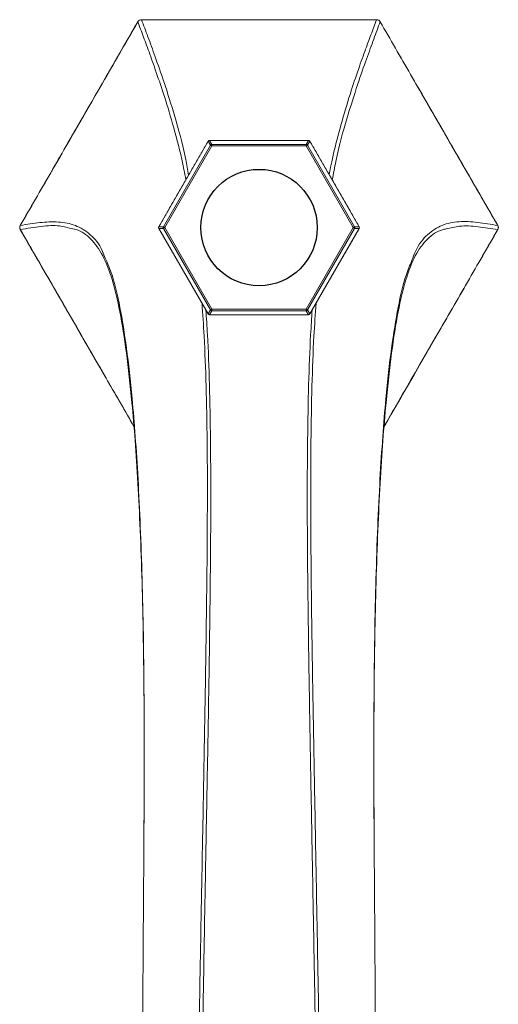
# Model space of a CAD drawing. Extents: x 0 to 1536, y 0 to 770.
# Drawn here: x 286 to 344, y 191 to 309 of the extents above; entities that cross this region are included whole.
import ezdxf

# ---------------------------------------------------------------- set-up
doc = ezdxf.new("R2010")
doc.units = 0
doc.header["$LTSCALE"] = 10
doc.header["$MEASUREMENT"] = 0
doc.linetypes.add('CONTINUA', pattern=[0])
doc.layers.add('M', color=6, linetype='CONTINUA')

# ---------------------------------------------------------------- blocks, each defined once
blk = doc.blocks.new('A$C3A8A25B2')
at = {"layer": 'M', "linetype": 'Continuous', "lineweight": 15}
for p, q in [((158.35, 241.62), (158.35, 241.62)), ((186.64, 241.62), (186.64, 241.62)), ((166.39, 227.01), (160.44, 216.72)), ((161, 216.72), (166.67, 226.53)), ((166.83, 226.43), (161.17, 216.62)), ((166.38, 227.01), (166.39, 227.01)), ((166.67, 226.53), (166.39, 227.01)), ((178.44, 227.11), (166.55, 227.11)), ((166.55, 227.11), (166.55, 227.11)), ((166.55, 227.11), (166.83, 226.62)), ((166.83, 226.62), (178.16, 226.62)), ((166.83, 226.62), (166.83, 226.43)), ((178.16, 226.43), (166.83, 226.43)), ((178.16, 226.62), (178.44, 227.11)), ((178.16, 226.62), (178.16, 226.43)), ((183.82, 216.62), (178.16, 226.43)), ((178.61, 227.01), (178.33, 226.53)), ((178.33, 226.53), (183.99, 216.72)), ((178.44, 227.11), (178.44, 227.11)), ((184.55, 216.72), (178.61, 227.01)), ((178.61, 227.01), (178.61, 227.01)), ((160.44, 216.72), (161, 216.72)), ((160.44, 216.52), (166.39, 206.23)), ((161, 216.52), (160.44, 216.52)), ((166.67, 206.71), (161, 216.52)), ((161.17, 216.62), (166.83, 206.81)), ((178.16, 206.81), (183.82, 216.62)), ((183.99, 216.52), (178.33, 206.71)), ((178.61, 206.23), (184.55, 216.52)), ((183.99, 216.72), (184.55, 216.72)), ((184.55, 216.52), (183.99, 216.52)), ((166.39, 206.23), (166.67, 206.71)), ((166.83, 206.62), (166.55, 206.13)), ((166.55, 206.13), (178.44, 206.13)), ((166.55, 206.13), (166.55, 206.13)), ((166.83, 206.81), (178.16, 206.81)), ((166.83, 206.81), (166.83, 206.62)), ((178.16, 206.62), (166.83, 206.62)), ((178.16, 206.81), (178.16, 206.62)), ((178.44, 206.13), (178.16, 206.62)), ((178.33, 206.71), (178.61, 206.23)), ((178.44, 206.13), (178.44, 206.13))]:
    blk.add_line(p, q, dxfattribs=at)
at = {"layer": 'M', "linetype": 'Continuous', "lineweight": 15, "flags": 128}
for points in [[(166.67, 226.53), (166.67, 226.52), (166.69, 226.51), (166.71, 226.5), (166.73, 226.49), (166.75, 226.48), (166.78, 226.46), (166.8, 226.45), (166.83, 226.43)], [(178.33, 226.53), (178.32, 226.52), (178.3, 226.51), (178.29, 226.5), (178.27, 226.49), (178.24, 226.48), (178.22, 226.46), (178.19, 226.45), (178.16, 226.43)], [(160.44, 216.72), (160.44, 216.72), (160.44, 216.72), (160.44, 216.72), (160.44, 216.72)], [(160.44, 216.52), (160.44, 216.52), (160.44, 216.52), (160.44, 216.52), (160.44, 216.52)], [(161.17, 216.62), (161.14, 216.64), (161.11, 216.65), (161.09, 216.67), (161.06, 216.68), (161.04, 216.69), (161.02, 216.7), (161.01, 216.71), (161, 216.72)], [(161.17, 216.62), (161.14, 216.6), (161.11, 216.59), (161.09, 216.57), (161.06, 216.56), (161.04, 216.55), (161.02, 216.54), (161.01, 216.53), (161, 216.52)], [(183.99, 216.72), (183.98, 216.71), (183.97, 216.7), (183.95, 216.69), (183.93, 216.68), (183.91, 216.67), (183.88, 216.65), (183.85, 216.64), (183.82, 216.62)], [(183.99, 216.52), (183.98, 216.53), (183.97, 216.54), (183.95, 216.55), (183.93, 216.56), (183.91, 216.57), (183.88, 216.59), (183.85, 216.6), (183.82, 216.62)], [(184.56, 216.72), (184.55, 216.72), (184.55, 216.72), (184.55, 216.72), (184.55, 216.72)], [(184.55, 216.52), (184.55, 216.52), (184.55, 216.52), (184.55, 216.52), (184.56, 216.52)], [(166.39, 206.23), (166.38, 206.23), (166.38, 206.23), (166.38, 206.23), (166.38, 206.23)], [(166.83, 206.81), (166.8, 206.79), (166.78, 206.78), (166.75, 206.76), (166.73, 206.75), (166.71, 206.74), (166.69, 206.73), (166.67, 206.72), (166.67, 206.71)], [(178.16, 206.81), (178.19, 206.79), (178.22, 206.78), (178.24, 206.76), (178.27, 206.75), (178.29, 206.74), (178.3, 206.73), (178.32, 206.72), (178.33, 206.71)], [(178.61, 206.23), (178.61, 206.23), (178.61, 206.23), (178.61, 206.23), (178.61, 206.23)]]:
    blk.add_lwpolyline(points, dxfattribs=at)
at = {"layer": 'M', "linetype": 'Continuous'}
blk.add_circle((172.5, 216.62), 7, dxfattribs=at)
at = {"layer": 'M', "linetype": 'Continuous', "lineweight": 15}
for centre, radius, start, end in [((158.35, 241.12), 0.5, 90, 150), ((158.35, 241.12), 0.495, 89.4707, 149.9082), ((158.35, 241.12), 0.495, 89.4709, 149.908), ((158.35, 241.11), 0.503, 90.2596, 149.5479), ((157.98, 241.48), 0.128, 239.1289, 240.0862), ((186.64, 241.12), 0.5, 30, 90), ((186.65, 241.12), 0.495, 30.0918, 90.5293), ((186.65, 241.12), 0.495, 30.092, 90.5291), ((186.64, 241.11), 0.503, 30.4521, 89.7404), ((187.01, 241.48), 0.128, 299.9138, 300.8711), ((166.55, 226.91), 0.2, 90, 150), ((166.56, 226.9), 0.208, 92.3358, 147.664), ((166.84, 226.42), 0.208, 92.3358, 147.6639), ((178.15, 226.42), 0.208, 32.3361, 87.6642), ((178.43, 226.9), 0.208, 32.336, 87.6642), ((178.44, 226.91), 0.2, 30, 90), ((144.21, 216.62), 0.5, 150, 210), ((144.2, 216.63), 0.491, 150.1815, 211.0322), ((144.2, 216.63), 0.491, 150.1815, 211.0326), ((144.22, 216.62), 0.505, 150.8816, 209.5199), ((143.94, 217.16), 0.332, 239.3805, 240.0855), ((200.79, 216.63), 0.491, 328.9678, 29.8185), ((200.79, 216.63), 0.491, 328.9674, 29.8185), ((200.77, 216.62), 0.505, 330.4801, 29.1184), ((200.79, 216.62), 0.5, 330, 30), ((201.05, 217.16), 0.332, 299.9145, 300.6195), ((143.57, 216.74), 0.424, 299.2709, 300.0904), ((160.61, 216.62), 0.2, 150, 180), ((160.61, 216.62), 0.2, 180, 210), ((160.63, 216.62), 0.208, 152.3365, 207.6635), ((161.19, 216.62), 0.208, 152.3352, 207.6648), ((183.81, 216.62), 0.208, 332.3352, 27.6648), ((184.36, 216.62), 0.208, 332.3365, 27.6635), ((184.38, 216.62), 0.2, 330, 30), ((201.43, 216.74), 0.424, 239.9096, 240.7291), ((166.55, 206.33), 0.2, 210, 270), ((166.56, 206.34), 0.208, 212.336, 267.6642), ((166.84, 206.82), 0.208, 212.3361, 267.6642), ((178.15, 206.82), 0.208, 272.3358, 327.6639), ((178.43, 206.34), 0.208, 272.3358, 327.664), ((178.44, 206.33), 0.2, 270, 330)]:
    blk.add_arc(centre, radius, start, end, dxfattribs=at)
for points, knots in [([(143.77, 216.87), (144.99, 218.98), (147.43, 223.2), (152.15, 231.37), (155.64, 237.43), (157.92, 241.37)], [0, 0, 0, 0, 0.258531, 0.517107, 1, 1, 1, 1]), ([(157.92, 241.37), (157.75, 241.08), (156.92, 239.64), (154.75, 235.88), (151.48, 230.21), (148.82, 225.6), (146.27, 221.19), (145, 218.98), (143.78, 216.87)], [0, 0, 0, 0, 0.03535, 0.176752, 0.459554, 0.729777, 0.741469, 1, 1, 1, 1]), ([(163.7, 222.37), (163.62, 222.78), (163.22, 224.99), (162.37, 228.18), (161.27, 231.98), (160.21, 235.07), (159.34, 237.54), (158.59, 239.58), (158.14, 240.77), (157.92, 241.37)], [0, 0, 0, 0, 0.035899, 0.192431, 0.349028, 0.505421, 0.670234, 0.835115, 1, 1, 1, 1]), ([(158.35, 241.62), (160.82, 241.62), (165.76, 241.62), (175.19, 241.62), (182.15, 241.62), (186.64, 241.62)], [0, 0, 0, 0, 0.261761, 0.523522, 1, 1, 1, 1]), ([(186.64, 241.62), (186.31, 241.62), (184.64, 241.62), (180.31, 241.62), (173.76, 241.62), (168.47, 241.62), (163.37, 241.62), (160.82, 241.62), (158.35, 241.62)], [0, 0, 0, 0, 0.035348, 0.17674, 0.459524, 0.729762, 0.738239, 1, 1, 1, 1]), ([(158.35, 241.62), (158.61, 240.95), (159.12, 239.61), (159.98, 237.25), (161.05, 234.22), (162.35, 230.09), (163.4, 226.35), (163.91, 223.57), (164.03, 222.94)], [0, 0, 0, 0, 0.1875253, 0.3750454, 0.5624445, 0.7530739, 0.9438581, 1, 1, 1, 1]), ([(180.95, 222.97), (181, 223.27), (181.39, 225.38), (182.22, 228.5), (183.32, 232.35), (184.37, 235.43), (185.24, 237.87), (185.97, 239.86), (186.42, 241.03), (186.64, 241.62)], [0, 0, 0, 0, 0.026614, 0.186622, 0.346696, 0.506557, 0.670993, 0.835495, 1, 1, 1, 1]), ([(187.07, 241.37), (186.82, 240.7), (186.32, 239.35), (185.45, 236.99), (184.38, 233.96), (183.08, 229.84), (181.99, 226), (181.45, 223.1), (181.31, 222.34)], [0, 0, 0, 0, 0.185427, 0.370848, 0.556153, 0.74461, 0.933218, 1, 1, 1, 1]), ([(187.07, 241.37), (188.29, 239.26), (190.73, 235.03), (195.45, 226.87), (198.94, 220.81), (201.22, 216.87)], [0, 0, 0, 0, 0.258554, 0.517129, 1, 1, 1, 1]), ([(201.22, 216.87), (201.05, 217.16), (200.22, 218.6), (198.05, 222.35), (194.78, 228.02), (192.11, 232.64), (189.57, 237.05), (188.29, 239.26), (187.07, 241.37)], [0, 0, 0, 0, 0.03535, 0.176752, 0.459554, 0.729777, 0.741446, 1, 1, 1, 1]), ([(143.78, 216.87), (144.57, 217), (146.16, 217.26), (148.39, 217.35), (150.44, 216.99), (152.23, 215.86), (153.4, 214.54), (153.89, 213.2), (154, 212.92)], [0, 0, 0, 0, 0.18955, 0.379453, 0.569175, 0.758468, 0.947506, 1, 1, 1, 1]), ([(149.7, 216.55), (149.31, 216.65), (148.27, 216.94), (146.26, 216.78), (144.62, 216.51), (143.78, 216.37)], [0, 0, 0, 0, 0.223971, 0.599382, 1, 1, 1, 1]), ([(190.88, 212.64), (191.02, 213.02), (191.55, 214.45), (192.74, 215.87), (194.5, 217.01), (196.52, 217.4), (198.78, 217.29), (200.4, 217.01), (201.22, 216.87)], [0, 0, 0, 0, 0.067829, 0.253136, 0.438743, 0.624571, 0.81018, 1, 1, 1, 1]), ([(201.21, 216.37), (200.42, 216.5), (198.83, 216.75), (196.74, 216.89), (195.55, 216.58), (195.03, 216.45)], [0, 0, 0, 0, 0.360375, 0.72143, 1, 1, 1, 1]), ([(157.45, 192.69), (156.39, 194.52), (154.12, 198.46), (149.56, 206.35), (146.06, 212.41), (143.77, 216.37)], [0, 0, 0, 0, 0.232082, 0.498696, 1, 1, 1, 1]), ([(143.78, 216.37), (143.95, 216.08), (144.78, 214.64), (146.95, 210.89), (150.22, 205.22), (152.89, 200.6), (155.3, 196.42), (156.44, 194.45), (157.52, 192.58)], [0, 0, 0, 0, 0.0363968, 0.1819842, 0.4731588, 0.7513962, 0.7643116, 1, 1, 1, 1]), ([(158.65, 144.07), (158.67, 146.83), (158.69, 152.35), (158.67, 160.12), (158.58, 167.37), (158.43, 174.12), (158.21, 180.31), (157.93, 185.98), (157.6, 191.07), (157.15, 196.42), (156.56, 201.74), (155.78, 206.65), (154.85, 210.51), (153.72, 213.44), (152.29, 215.36), (150.92, 216.33), (149.97, 216.5), (149.7, 216.55)], [0, 0, 0, 0, 0.054144, 0.108164, 0.162379, 0.216449, 0.272283, 0.32831, 0.384412, 0.440348, 0.526222, 0.612391, 0.69864, 0.784622, 0.874107, 0.963738, 1, 1, 1, 1]), ([(195.03, 216.45), (194.88, 216.42), (194.03, 216.27), (192.73, 215.36), (191.27, 213.45), (190.14, 210.5), (189.21, 206.64), (188.43, 201.72), (187.84, 196.41), (187.39, 191.05), (187.06, 185.96), (186.79, 180.29), (186.57, 174.1), (186.41, 167.35), (186.33, 160.09), (186.3, 152.33), (186.33, 146.81), (186.34, 144.05)], [0, 0, 0, 0, 0.021, 0.113012, 0.204897, 0.292024, 0.37942, 0.466735, 0.553751, 0.610427, 0.667272, 0.72404, 0.780612, 0.835418, 0.89037, 0.945125, 1, 1, 1, 1]), ([(187.55, 192.71), (187.55, 192.72), (188.23, 193.89), (190.23, 197.36), (193.51, 203.03), (196.18, 207.65), (198.73, 212.06), (200, 214.27), (201.21, 216.37)], [0, 0, 0, 0, 0.001298, 0.147686, 0.440463, 0.720232, 0.733396, 1, 1, 1, 1]), ([(201.22, 216.37), (200.01, 214.27), (197.58, 210.06), (193.02, 202.17), (189.68, 196.38), (187.55, 192.69)], [0, 0, 0, 0, 0.266397, 0.532794, 1, 1, 1, 1]), ([(154, 212.92), (154.28, 212.28), (154.95, 210.74), (155.78, 207.16), (156.58, 202.27), (157.17, 196.93), (157.62, 191.55), (157.95, 186.43), (158.22, 180.73), (158.44, 174.5), (158.59, 167.7), (158.67, 160.4), (158.69, 152.53), (158.66, 144.19), (158.6, 135.51), (158.53, 126.69), (158.49, 117.85), (158.47, 109.11), (158.46, 100.83), (158.45, 93.11), (158.43, 85.97), (158.38, 78.79), (158.31, 71.76), (158.16, 65.1), (157.9, 59.73), (157.43, 55.67), (156.91, 53.02), (156.46, 51.76), (156.31, 51.31)], [0, 0, 0, 0, 0.042258, 0.102135, 0.161955, 0.221568, 0.260468, 0.299484, 0.338448, 0.377277, 0.41495, 0.452725, 0.490364, 0.528463, 0.566688, 0.604792, 0.642021, 0.679367, 0.716603, 0.749367, 0.782205, 0.814959, 0.8528, 0.890788, 0.928602, 0.956613, 0.984763, 1, 1, 1, 1]), ([(189.23, 49.99), (188.96, 50.66), (188.34, 52.18), (187.63, 55.23), (187.1, 59.53), (186.84, 65.08), (186.68, 71.74), (186.61, 78.77), (186.56, 85.95), (186.54, 93.09), (186.53, 100.81), (186.52, 109.08), (186.5, 117.83), (186.46, 126.66), (186.4, 135.48), (186.33, 144.17), (186.3, 152.51), (186.32, 160.38), (186.41, 167.68), (186.55, 174.48), (186.77, 180.71), (187.04, 186.41), (187.37, 191.53), (187.82, 196.91), (188.41, 202.25), (189.21, 207.14), (190.01, 210.62), (190.64, 212.08), (190.88, 212.64)], [0, 0, 0, 0, 0.024012, 0.055305, 0.086416, 0.12385, 0.161457, 0.198919, 0.231334, 0.263834, 0.29626, 0.333113, 0.370074, 0.406919, 0.444635, 0.482471, 0.520181, 0.557437, 0.594827, 0.632117, 0.670536, 0.709089, 0.747694, 0.786183, 0.845172, 0.904365, 0.963615, 1, 1, 1, 1]), ([(165.13, 31.28), (165.23, 32.56), (165.43, 35.11), (165.56, 39.59), (165.57, 44.74), (165.43, 50.68), (165.22, 57.31), (165.07, 64.39), (164.95, 71.96), (164.9, 80.51), (164.93, 90.09), (165.02, 100.67), (165.15, 111.43), (165.32, 122.23), (165.51, 132.88), (165.71, 143.07), (165.89, 152.66), (166.04, 161.58), (166.17, 169.92), (166.26, 177.58), (166.29, 184.57), (166.27, 191.28), (166.14, 197.63), (165.94, 203.15), (165.73, 206.22), (165.64, 207.51)], [0, 0, 0, 0, 0.0416196, 0.0833908, 0.1250108, 0.1664234, 0.2060734, 0.2458968, 0.2857306, 0.3253948, 0.3735567, 0.4218674, 0.4699983, 0.5167538, 0.5636918, 0.6104593, 0.6534672, 0.6966082, 0.7396026, 0.781938, 0.8243946, 0.8667843, 0.9154566, 0.9642547, 1, 1, 1, 1]), ([(179.36, 207.51), (179.27, 206.22), (179.05, 203.15), (178.85, 197.63), (178.73, 191.28), (178.7, 184.57), (178.74, 177.58), (178.82, 169.92), (178.95, 161.58), (179.11, 152.66), (179.29, 143.07), (179.48, 132.88), (179.67, 122.23), (179.84, 111.43), (179.98, 100.67), (180.06, 90.09), (180.09, 80.51), (180.04, 71.96), (179.93, 64.39), (179.77, 57.31), (179.57, 50.63), (179.4, 44.55), (179.37, 39.18), (179.53, 34.83), (179.76, 32.43), (179.86, 31.28)], [0, 0, 0, 0, 0.03574, 0.084531, 0.133196, 0.17558, 0.21803, 0.260359, 0.303347, 0.346482, 0.389484, 0.436244, 0.483175, 0.529924, 0.578048, 0.626352, 0.674506, 0.714165, 0.753993, 0.79381, 0.833454, 0.875958, 0.918602, 0.961136, 1, 1, 1, 1]), ([(166.1, 206.71), (166.17, 205.73), (166.36, 202.97), (166.54, 197.79), (166.67, 191.44), (166.7, 184.72), (166.67, 177.72), (166.59, 170.05), (166.47, 161.68), (166.31, 152.74), (166.13, 143.13), (165.94, 132.91), (165.76, 122.22), (165.59, 111.4), (165.45, 100.61), (165.37, 90.01), (165.34, 80.4), (165.39, 71.83), (165.5, 64.24), (165.66, 57.15), (165.86, 50.46), (166.02, 44.37), (166.05, 39), (165.88, 34.64), (165.65, 32.23), (165.55, 31.07)], [0, 0, 0, 0, 0.027143, 0.076318, 0.125368, 0.168122, 0.210943, 0.253643, 0.297028, 0.340562, 0.383961, 0.431153, 0.478517, 0.525696, 0.574249, 0.622983, 0.671567, 0.711573, 0.75175, 0.791916, 0.831907, 0.874724, 0.917682, 0.960528, 1, 1, 1, 1]), ([(179.45, 31.07), (179.35, 32.35), (179.15, 34.9), (179.01, 39.39), (178.99, 44.55), (179.13, 50.5), (179.34, 57.15), (179.49, 64.24), (179.61, 71.83), (179.66, 80.4), (179.63, 90.01), (179.54, 100.61), (179.41, 111.4), (179.24, 122.22), (179.05, 132.91), (178.86, 143.13), (178.68, 152.74), (178.53, 161.68), (178.4, 170.05), (178.32, 177.72), (178.29, 184.72), (178.33, 191.44), (178.45, 197.79), (178.64, 202.97), (178.83, 205.73), (178.89, 206.71)], [0, 0, 0, 0, 0.042006, 0.084165, 0.126172, 0.167969, 0.207966, 0.248138, 0.288321, 0.328332, 0.376924, 0.425665, 0.474225, 0.521412, 0.568783, 0.615981, 0.659387, 0.702927, 0.746319, 0.789025, 0.831853, 0.874614, 0.92367, 0.972853, 1, 1, 1, 1])]:
    blk.add_open_spline(points, degree=3, knots=knots, dxfattribs=at)
for points in [[(158.35, 241.62), (158.35, 241.62)], [(186.64, 241.62), (186.64, 241.62)], [(166.38, 227.01), (160.44, 216.72)], [(178.44, 227.11), (166.55, 227.11)], [(184.56, 216.72), (178.61, 227.01)], [(143.78, 216.37), (143.78, 216.37)], [(160.44, 216.52), (166.38, 206.23)], [(178.61, 206.23), (184.56, 216.52)], [(201.21, 216.37), (201.21, 216.37)], [(166.55, 206.13), (178.44, 206.13)]]:
    blk.add_open_spline(points, degree=1, dxfattribs=at)

msp = doc.modelspace()

# ---------------------------------------------------------------- block references
at = {"layer": 'M'}
msp.add_blockref('A$C3A8A25B2', (142.43, 67.69), dxfattribs=at)

doc.saveas('drawing.dxf')
